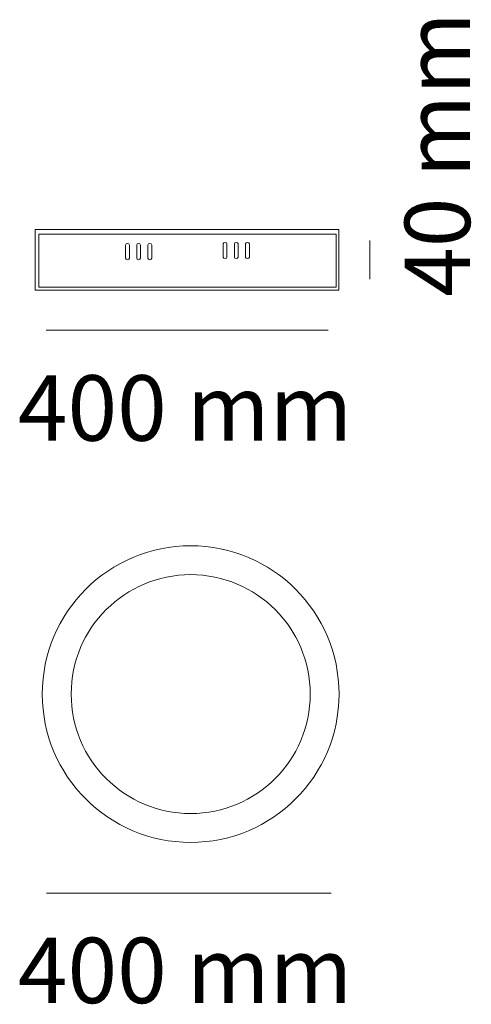
# Model space of a CAD drawing. Units: millimetres. Extents: x 0.3 to 14.9, y 1 to 32.9.
import ezdxf

# ---------------------------------------------------------------- set-up
doc = ezdxf.new("R2010")
doc.units = ezdxf.units.MM
doc.layers.add('Livello 1', color=7, linetype='Continuous')
doc.styles.add('MtXpl_Source_Sans_Pr', font='txt')

msp = doc.modelspace()

# ---------------------------------------------------------------- linework, layer by layer
at = {"layer": 'Livello 1', "lineweight": 18}
for p, q in [((11.611, 24.481), (11.611, 25.736)), ((1.12, 22.832), (10.258, 22.832)), ((1.131, 4.579), (10.363, 4.579))]:
    msp.add_line(p, q, dxfattribs=at)
at = {"layer": 'Livello 1', "lineweight": 0}
msp.add_lwpolyline([(0.767, 24.128), (10.611, 24.128), (10.611, 26.088), (0.767, 26.088), (0.767, 24.128)], dxfattribs=at)
at = {"layer": 'Livello 1', "lineweight": 9}
msp.add_lwpolyline([(0.883, 25.939), (10.521, 25.939), (10.521, 24.225), (0.883, 24.225), (0.883, 25.939)], dxfattribs=at)
for points, knots in [([(3.759, 25.109), (3.725, 25.109), (3.697, 25.131), (3.697, 25.158), (3.697, 25.158), (3.697, 25.586), (3.697, 25.586), (3.697, 25.612), (3.725, 25.634), (3.759, 25.634), (3.793, 25.634), (3.821, 25.612), (3.821, 25.586), (3.821, 25.586), (3.821, 25.158), (3.821, 25.158), (3.821, 25.131), (3.793, 25.109), (3.759, 25.109)], [0, 0, 0, 0, 1, 1, 1, 2, 2, 2, 3, 3, 3, 4, 4, 4, 5, 5, 5, 6, 6, 6, 6]), ([(4.121, 25.109), (4.087, 25.109), (4.06, 25.131), (4.06, 25.158), (4.06, 25.158), (4.06, 25.586), (4.06, 25.586), (4.06, 25.612), (4.087, 25.634), (4.121, 25.634), (4.155, 25.634), (4.183, 25.612), (4.183, 25.586), (4.183, 25.586), (4.183, 25.158), (4.183, 25.158), (4.183, 25.131), (4.155, 25.109), (4.121, 25.109)], [0, 0, 0, 0, 1, 1, 1, 2, 2, 2, 3, 3, 3, 4, 4, 4, 5, 5, 5, 6, 6, 6, 6]), ([(4.483, 25.109), (4.449, 25.109), (4.422, 25.131), (4.422, 25.158), (4.422, 25.158), (4.422, 25.586), (4.422, 25.586), (4.422, 25.612), (4.449, 25.634), (4.483, 25.634), (4.517, 25.634), (4.545, 25.612), (4.545, 25.586), (4.545, 25.586), (4.545, 25.158), (4.545, 25.158), (4.545, 25.131), (4.517, 25.109), (4.483, 25.109)], [0, 0, 0, 0, 1, 1, 1, 2, 2, 2, 3, 3, 3, 4, 4, 4, 5, 5, 5, 6, 6, 6, 6]), ([(6.921, 25.147), (6.887, 25.147), (6.859, 25.169), (6.859, 25.196), (6.859, 25.196), (6.859, 25.624), (6.859, 25.624), (6.859, 25.651), (6.887, 25.673), (6.921, 25.673), (6.955, 25.673), (6.983, 25.651), (6.983, 25.624), (6.983, 25.624), (6.983, 25.196), (6.983, 25.196), (6.983, 25.169), (6.955, 25.147), (6.921, 25.147)], [0, 0, 0, 0, 1, 1, 1, 2, 2, 2, 3, 3, 3, 4, 4, 4, 5, 5, 5, 6, 6, 6, 6]), ([(7.283, 25.147), (7.249, 25.147), (7.222, 25.169), (7.222, 25.196), (7.222, 25.196), (7.222, 25.624), (7.222, 25.624), (7.222, 25.651), (7.249, 25.673), (7.283, 25.673), (7.317, 25.673), (7.345, 25.651), (7.345, 25.624), (7.345, 25.624), (7.345, 25.196), (7.345, 25.196), (7.345, 25.169), (7.317, 25.147), (7.283, 25.147)], [0, 0, 0, 0, 1, 1, 1, 2, 2, 2, 3, 3, 3, 4, 4, 4, 5, 5, 5, 6, 6, 6, 6]), ([(7.646, 25.147), (7.612, 25.147), (7.584, 25.169), (7.584, 25.196), (7.584, 25.196), (7.584, 25.624), (7.584, 25.624), (7.584, 25.651), (7.612, 25.673), (7.646, 25.673), (7.68, 25.673), (7.707, 25.651), (7.707, 25.624), (7.707, 25.624), (7.707, 25.196), (7.707, 25.196), (7.707, 25.169), (7.68, 25.147), (7.646, 25.147)], [0, 0, 0, 0, 1, 1, 1, 2, 2, 2, 3, 3, 3, 4, 4, 4, 5, 5, 5, 6, 6, 6, 6]), ([(10.613, 11.031), (10.613, 8.377), (8.462, 6.225), (5.807, 6.225), (3.152, 6.225), (1, 8.377), (1, 11.031), (1, 13.686), (3.152, 15.838), (5.807, 15.838), (8.462, 15.838), (10.613, 13.686), (10.613, 11.031)], [0, 0, 0, 0, 1, 1, 1, 2, 2, 2, 3, 3, 3, 4, 4, 4, 4]), ([(9.678, 11.031), (9.678, 8.893), (7.945, 7.16), (5.807, 7.16), (3.669, 7.16), (1.936, 8.893), (1.936, 11.031), (1.936, 13.169), (3.669, 14.903), (5.807, 14.903), (7.945, 14.903), (9.678, 13.169), (9.678, 11.031)], [0, 0, 0, 0, 1, 1, 1, 2, 2, 2, 3, 3, 3, 4, 4, 4, 4])]:
    msp.add_open_spline(points, degree=3, knots=knots, dxfattribs=at)

# ---------------------------------------------------------------- texts
at = {"layer": 'Livello 1', "style": 'MtXpl_Source_Sans_Pr'}
msp.add_text('40 mm', height=2.123, rotation=90, dxfattribs=at).set_placement((14.86, 23.908))
for p in [(0.21, 19.243), (0.21, 1.015)]:
    msp.add_text('400 mm', height=2.123, dxfattribs=at).set_placement(p)

doc.saveas('drawing.dxf')
